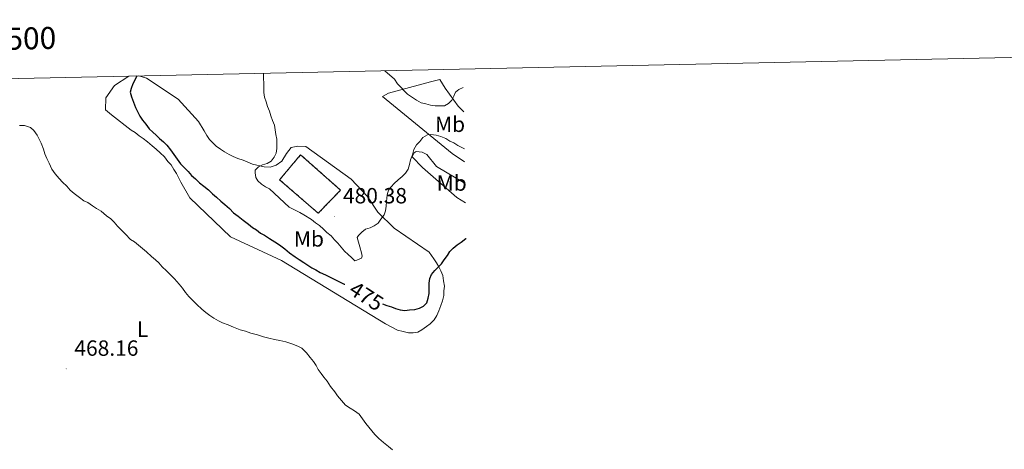
# Model space of a CAD drawing. Units: metres. Extents: x 644479 to 648996, y 4711034 to 4714098.
# Drawn here: x 647518 to 647967, y 4713637 to 4713832 of the extents above; entities that cross this region are included whole.
import ezdxf
from ezdxf.enums import TextEntityAlignment as Align

# ---------------------------------------------------------------- set-up
doc = ezdxf.new("R2010")
doc.units = ezdxf.units.M
doc.header["$MEASUREMENT"] = 0
doc.linetypes.add('TRAZOSX2', pattern=[1.5, 1, -0.5])
for name, color, linetype, lineweight in [('Carátula', 7, 'Continuous', 5), ('Level 18', 1, 'TRAZOSX2', 13), ('Level 36', 92, 'Continuous', 0), ('Level 37', 92, 'Continuous', 0), ('Level 4', 36, 'Continuous', 30), ('Level 41', 39, 'Continuous', 0), ('Level 5', 36, 'Continuous', 0), ('Level 53', 1, 'Continuous', 0), ('Level 61', 19, 'Continuous', 0), ('Level 63', 7, 'Continuous', 0), ('Level 7', 19, 'Continuous', 0)]:
    doc.layers.add(name, color=color, linetype=linetype, lineweight=lineweight)
doc.styles.add('Arial', font='ARIAL.TTF', dxfattribs={"height": 0.2})

# ---------------------------------------------------------------- blocks, each defined once
blk = doc.blocks.new('5PATER')
at = {"layer": 'Carátula', "linetype": 'Continuous', "lineweight": 5}
h = blk.add_hatch(color=250, dxfattribs=at)
edge = h.paths.add_edge_path()
edge.add_ellipse((0, 0), major_axis=(-1.33, -1.34), ratio=0.999422, start_angle=0, end_angle=360)

msp = doc.modelspace()

# ---------------------------------------------------------------- linework, layer by layer
at = {"layer": 'Level 18', "color": 1, "linetype": 'TRAZOSX2', "lineweight": 13}
msp.add_polyline3d([(647646.18, 4713770.55, 484.6), (647664.39, 4713754.42, 484.11), (647654.22, 4713743.91, 481.92), (647636.63, 4713759.14, 482.16), (647646.18, 4713770.55, 484.6)], dxfattribs=at)
at = {"layer": 'Level 36', "color": 92, "linetype": 'Continuous', "lineweight": 0}
for points in [[(647572.44, 4713806.42, 475.35), (647575.94, 4713805.31, 475.35), (647590.39, 4713795.81, 478.02), (647599.69, 4713785.62, 478.02), (647602.19, 4713781.4, 478.27), (647603.44, 4713779.29, 478.27), (647604.69, 4713777.49, 478.27), (647606.23, 4713775.99, 478.27), (647607.78, 4713774.49, 478.27), (647609.63, 4713773, 478.27), (647611.47, 4713771.82, 478.27), (647613.62, 4713770.63, 478.27), (647615.46, 4713769.75, 478.51), (647617.61, 4713768.87, 479), (647620.05, 4713768, 479.48), (647622.2, 4713767.12, 479.48), (647624.34, 4713766.24, 479.48), (647629.53, 4713765.11, 480.46), (647632.27, 4713764.85, 480.46), (647635, 4713765.81, 480.46), (647637.7, 4713767.68, 480.46), (647639.78, 4713771.06, 480.46), (647641.86, 4713773.83, 480.94), (647644.9, 4713774.49, 480.94), (647648.55, 4713774.24, 480.94), (647669.18, 4713759.37, 480.94), (647676.61, 4713751.58, 480.21), (647681.29, 4713744.35, 479.24), (647688.71, 4713737.17, 477.78), (647704.7, 4713726.17, 475.1), (647706.88, 4713723.17, 474.37), (647708.13, 4713721.36, 474.13), (647709.07, 4713719.55, 473.89), (647710.01, 4713717.74, 473.4), (647710.96, 4713715.63, 473.16), (647711.3, 4713713.2, 473.16), (647711.65, 4713710.77, 473.16), (647711.38, 4713708.64, 473.16), (647711.41, 4713706.51, 473.16), (647710.84, 4713704.06, 473.16), (647709.97, 4713701.92, 473.16), (647709.09, 4713699.47, 472.91), (647708.22, 4713697.33, 472.91), (647707.03, 4713695.48, 472.91), (647705.23, 4713693.63, 472.91), (647703.43, 4713692.38, 472.91), (647701.32, 4713690.83, 472.91), (647699.51, 4713689.88, 472.91), (647697.39, 4713689.55, 472.91), (647695.26, 4713689.51, 472.67), (647692.82, 4713690.08, 472.67), (647690.37, 4713690.65, 472.67), (647684.85, 4713693.6, 473.4), (647637.53, 4713722.34, 473.16), (647614.23, 4713733.22, 472.67), (647595.69, 4713750.87, 473.16), (647591.62, 4713758.11, 473.16), (647590.67, 4713759.92, 473.16), (647589.73, 4713762.03, 472.91), (647588.48, 4713763.84, 472.91), (647587.23, 4713765.95, 472.91), (647585.68, 4713767.44, 473.16), (647584.13, 4713769.55, 473.16), (647582.27, 4713771.34, 473.16), (647580.42, 4713773.14, 473.16), (647578.57, 4713774.63, 473.16), (647576.41, 4713776.42, 473.16), (647574.56, 4713777.91, 473.16), (647572.72, 4713779.1, 473.16), (647570.87, 4713780.59, 472.91), (647569.02, 4713781.77, 472.91), (647560.09, 4713788.63, 472.67), (647557.31, 4713791.02, 473.16), (647557.52, 4713796.5, 472.91), (647561.39, 4713802.03, 472.91), (647567.91, 4713806.33, 474.59)], [(647720.45, 4713790.05, 483.08), (647717.92, 4713792.71, 483.62), (647712.01, 4713800.83, 485.57), (647709.51, 4713804.75, 486.06), (647705.27, 4713803.77, 486.06), (647686.19, 4713798.59, 484.35), (647683.47, 4713797.02, 482.16), (647715.23, 4713771.07, 479.24), (647720.86, 4713767.37, 478.71)], [(647721.04, 4713757.41, 477.55), (647708.03, 4713765.17, 479.24), (647703.68, 4713770.58, 480.21), (647701.53, 4713771.76, 480.21), (647698.79, 4713772.02, 480.21), (647697.88, 4713771.4, 480.21), (647697, 4713769.56, 479.97), (647701.64, 4713764.76, 479.48), (647717.38, 4713751.02, 477.29), (647721.2, 4713748.6, 476.72)]]:
    msp.add_polyline3d(points, dxfattribs=at)
at = {"layer": 'Level 4', "color": 36, "linetype": 'Continuous', "lineweight": 30}
for points in [[(647571.65, 4713806.4, 475.01), (647570.66, 4713804.42, 475.01), (647569.73, 4713802.75, 475.01), (647569.04, 4713800.74, 475.01), (647568.51, 4713798.95, 475.01), (647569.15, 4713796.84, 475.01), (647570.1, 4713794.42, 475.01), (647571.05, 4713792, 475.01), (647572, 4713789.88, 475.01), (647572.94, 4713788.07, 475.01), (647574.19, 4713786.27, 475.01), (647575.74, 4713784.47, 475.01), (647577.29, 4713782.36, 475.01), (647578.84, 4713780.87, 475.01), (647580.39, 4713779.37, 475.01), (647581.93, 4713777.88, 475.01), (647583.78, 4713776.38, 475.01), (647585.33, 4713774.89, 475.01), (647586.88, 4713772.78, 475.01), (647588.44, 4713770.68, 475.01), (647589.99, 4713768.58, 475.01), (647591.55, 4713766.47, 475.01), (647593.1, 4713764.67, 475.01), (647594.95, 4713762.88, 475.01), (647596.5, 4713761.08, 475.01), (647598.35, 4713759.58, 475.01), (647600.21, 4713757.79, 475.01), (647602.06, 4713756.3, 475.01), (647604.22, 4713754.51, 475.01), (647606.07, 4713752.71, 475.01), (647607.92, 4713751.22, 475.01), (647609.78, 4713749.43, 475.01), (647611.63, 4713747.93, 475.01), (647613.78, 4713746.14, 475.01), (647615.64, 4713744.04, 475.01), (647617.8, 4713742.56, 475.01), (647619.96, 4713740.77, 475.01), (647622.42, 4713738.98, 475.01), (647624.27, 4713737.49, 475.01), (647626.11, 4713736.3, 475.01), (647627.96, 4713734.81, 475.01), (647629.8, 4713733.93, 475.01), (647631.96, 4713732.44, 475.01), (647634.42, 4713730.96, 475.01), (647636.57, 4713729.48, 475.01), (647639.03, 4713727.69, 475.01), (647641.19, 4713725.9, 475.01), (647643.65, 4713724.12, 475.01), (647645.5, 4713722.93, 475.01), (647647.65, 4713721.44, 475.01), (647649.5, 4713720.26, 475.01), (647651.34, 4713719.07, 475.01), (647653.18, 4713718.19, 475.01), (647655.03, 4713717, 475.01), (647657.48, 4713715.82, 475.01), (647659.93, 4713714.64, 475.01), (647661.77, 4713713.76, 475.01), (647663.61, 4713712.88, 475.01), (647666.07, 4713711.7, 475.01), (647666.3, 4713711.59, 475.01)], [(647683.4, 4713702.69, 475.01), (647685.39, 4713701.98, 475.01), (647687.53, 4713701.4, 475.01), (647689.37, 4713700.52, 475.01), (647691.51, 4713699.95, 475.01), (647693.64, 4713699.68, 475.01), (647695.77, 4713700.01, 475.01), (647698.2, 4713700.05, 475.01), (647700.32, 4713700.7, 475.01), (647702.13, 4713701.64, 475.01), (647703.63, 4713703.19, 475.01), (647704.2, 4713705.32, 475.01), (647704.77, 4713707.46, 475.01), (647704.73, 4713709.9, 475.01), (647704.7, 4713712.03, 475.01), (647704.97, 4713714.16, 475.01), (647705.85, 4713716, 475.01), (647707.34, 4713717.85, 475.01), (647708.84, 4713719.39, 475.01), (647710.33, 4713720.94, 475.01), (647711.52, 4713722.79, 475.01), (647713.01, 4713724.63, 475.01), (647714.2, 4713726.48, 475.01), (647715.7, 4713728.03, 475.01), (647717.5, 4713729.58, 475.01), (647719.3, 4713730.82, 475.01), (647721.41, 4713732.38, 475.01), (647721.49, 4713732.46, 475.01)]]:
    msp.add_polyline3d(points, dxfattribs=at)
at = {"layer": 'Level 5', "color": 36, "linetype": 'Continuous', "lineweight": 0}
for points in [[(647684.57, 4713808.79, 485.01), (647688.99, 4713804.97, 485.01), (647690.24, 4713802.86, 485.01), (647691.79, 4713801.36, 485.01), (647693.34, 4713799.56, 485.01), (647694.88, 4713798.07, 485.01), (647696.73, 4713796.88, 485.01), (647698.88, 4713795.39, 485.01), (647701.03, 4713794.21, 485.01), (647703.17, 4713793.64, 485.01), (647705.31, 4713793.06, 485.01), (647707.44, 4713792.8, 485.01), (647709.57, 4713792.83, 485.01), (647711.7, 4713792.86, 485.01), (647713.51, 4713793.81, 485.01), (647715.01, 4713795.35, 485.01), (647715.89, 4713797.19, 485.01), (647716.77, 4713799.03, 485.01), (647718.27, 4713800.27, 485.01), (647720.25, 4713801.16, 485.01)], [(647629.36, 4713807.62, 480.01), (647629.32, 4713807.35, 480.01), (647629.35, 4713805.22, 480.01), (647629.39, 4713803.09, 480.01), (647629.42, 4713800.96, 480.01), (647629.46, 4713798.83, 480.01), (647629.8, 4713796.7, 480.01), (647630.44, 4713794.59, 480.01), (647631.08, 4713792.47, 480.01), (647632.03, 4713790.35, 480.01), (647632.67, 4713788.23, 480.01), (647633.31, 4713786.11, 480.01), (647634.26, 4713784, 480.01), (647634.6, 4713781.88, 480.01), (647634.94, 4713779.75, 480.01), (647635.28, 4713777.63, 480.01), (647635.31, 4713775.5, 480.01), (647635.35, 4713773.37, 480.01), (647635.08, 4713771.23, 480.01), (647634.19, 4713769.39, 480.01), (647632.7, 4713767.54, 480.01), (647630.89, 4713766.6, 480.01), (647628.77, 4713765.96, 480.01), (647626.96, 4713765.02, 480.01), (647625.47, 4713763.47, 480.01), (647625.49, 4713762.26, 480.01), (647625.83, 4713760.13, 480.01), (647626.76, 4713758.63, 480.01), (647628.31, 4713757.13, 480.01), (647630.15, 4713755.94, 480.01), (647631.99, 4713755.06, 480.01), (647640.95, 4713746.69, 480.01), (647645.86, 4713744.33, 480.01), (647647.7, 4713743.14, 480.01), (647651.08, 4713741.07, 480.01), (647652.93, 4713739.58, 480.01), (647654.78, 4713738.39, 480.01), (647656.63, 4713736.6, 480.01), (647658.18, 4713735.1, 480.01), (647660.03, 4713733.61, 480.01), (647661.58, 4713731.81, 480.01), (647663.12, 4713730.31, 480.01), (647664.68, 4713728.51, 480.01), (647666.23, 4713726.71, 480.01), (647667.77, 4713725.22, 480.01), (647669.32, 4713723.72, 480.01), (647670.86, 4713722.22, 480.01), (647671.77, 4713722.54, 480.01), (647673.88, 4713723.49, 480.01), (647674.17, 4713724.41, 480.01), (647673.84, 4713725.92, 480.01), (647673.19, 4713728.65, 480.01), (647672.55, 4713730.77, 480.01), (647671.91, 4713732.89, 480.01), (647672.5, 4713733.81, 480.01), (647674, 4713735.36, 480.01), (647675.8, 4713736.6, 480.01), (647677.92, 4713737.25, 480.01), (647679.73, 4713738.19, 480.01), (647681.54, 4713739.44, 480.01), (647682.72, 4713741.28, 480.01), (647684.21, 4713743.13, 480.01), (647684.79, 4713744.96, 480.01), (647685.06, 4713747.1, 480.01), (647685.33, 4713749.23, 480.01), (647685.59, 4713752.28, 480.01), (647686.16, 4713754.42, 480.01), (647687.35, 4713755.96, 480.01), (647688.85, 4713757.5, 480.01), (647690.65, 4713759.06, 480.01), (647692.45, 4713760.61, 480.01), (647693.94, 4713762.15, 480.01), (647695.13, 4713764, 480.01), (647695.7, 4713766.14, 480.01), (647696.28, 4713768.27, 480.01), (647697.16, 4713770.42, 480.01), (647697.73, 4713772.86, 480.01), (647698.91, 4713775.01, 480.01), (647700.4, 4713776.56, 480.01), (647701.89, 4713778.41, 480.01), (647704, 4713779.66, 480.01), (647705.52, 4713779.68, 480.01), (647707.96, 4713779.42, 480.01), (647710.1, 4713778.84, 480.01), (647712.25, 4713777.97, 480.01), (647714.09, 4713776.78, 480.01), (647715.93, 4713775.9, 480.01), (647717.78, 4713774.71, 480.01), (647719.61, 4713773.83, 480.01), (647720.75, 4713773.28, 480.01)], [(647518.25, 4713783.84, 470.01), (647520.38, 4713783.87, 470.01), (647523.13, 4713783, 470.01), (647524.67, 4713781.51, 470.01), (647526.23, 4713779.4, 470.01), (647527.17, 4713777.59, 470.01), (647528.11, 4713775.78, 470.01), (647529.07, 4713773.06, 470.01), (647529.71, 4713770.94, 470.01), (647530.66, 4713768.83, 470.01), (647531.61, 4713766.71, 470.01), (647532.87, 4713764, 470.01), (647534.42, 4713761.89, 470.01), (647536.28, 4713759.79, 470.01), (647537.83, 4713757.99, 470.01), (647539.69, 4713756.2, 470.01), (647541.24, 4713754.4, 470.01), (647543.09, 4713752.9, 470.01), (647545.55, 4713751.12, 470.01), (647547.4, 4713749.63, 470.01), (647549.24, 4713748.75, 470.01), (647551.4, 4713747.26, 470.01), (647553.24, 4713746.07, 470.01), (647555.39, 4713744.89, 470.01), (647557.86, 4713742.8, 470.01), (647559.71, 4713741.31, 470.01), (647561.25, 4713739.81, 470.01), (647562.8, 4713738.01, 470.01), (647564.35, 4713736.52, 470.01), (647566.51, 4713734.42, 470.01), (647568.68, 4713732.02, 470.01), (647570.53, 4713730.84, 470.01), (647572.38, 4713729.35, 470.01), (647574.23, 4713727.85, 470.01), (647576.08, 4713726.36, 470.01), (647578.24, 4713724.27, 470.01), (647580.09, 4713722.78, 470.01), (647581.63, 4713721.28, 470.01), (647583.18, 4713719.48, 470.01), (647585.04, 4713717.69, 470.01), (647586.89, 4713715.89, 470.01), (647588.75, 4713714.1, 470.01), (647590.92, 4713711.7, 470.01), (647592.47, 4713709.9, 470.01), (647593.72, 4713707.79, 470.01), (647595.27, 4713705.99, 470.01), (647596.82, 4713704.49, 470.01), (647598.98, 4713702.4, 470.01), (647601.14, 4713700.3, 470.01), (647602.99, 4713698.81, 470.01), (647604.84, 4713697.32, 470.01), (647606.69, 4713696.13, 470.01), (647608.84, 4713694.95, 470.01), (647610.68, 4713694.07, 470.01), (647613.12, 4713693.19, 470.01), (647615.58, 4713692.02, 470.01), (647618.64, 4713690.85, 470.01), (647621.08, 4713690.28, 470.01), (647623.53, 4713689.41, 470.01), (647626.59, 4713688.55, 470.01), (647629.34, 4713687.68, 470.01), (647631.78, 4713687.11, 470.01), (647634.22, 4713686.54, 470.01), (647636.67, 4713685.97, 470.01), (647639.42, 4713685.41, 470.01)], [(647639.42, 4713685.41, 470.01), (647642.17, 4713684.54, 470.01), (647644.92, 4713683.37, 470.01), (647646.76, 4713682.48, 470.01), (647648.93, 4713680.39, 470.01), (647650.48, 4713678.29, 470.01), (647652.03, 4713676.49, 470.01), (647653.28, 4713674.68, 470.01), (647654.22, 4713672.87, 470.01), (647655.47, 4713671.07, 470.01), (647656.72, 4713669.26, 470.01), (647658.27, 4713667.46, 470.01), (647659.83, 4713665.05, 470.01), (647661.69, 4713662.65, 470.01), (647662.94, 4713660.84, 470.01), (647664.8, 4713658.74, 470.01), (647666.66, 4713656.64, 470.01), (647668.81, 4713655.16, 470.01), (647670.66, 4713653.97, 470.01), (647672.81, 4713652.48, 470.01), (647675.92, 4713648.28, 470.01), (647679.96, 4713643.17, 470.01), (647681.81, 4713641.37, 470.01), (647683.97, 4713639.58, 470.01), (647686.13, 4713637.79, 470.01), (647687.98, 4713636.3, 470.01)]]:
    msp.add_polyline3d(points, dxfattribs=at)
at = {"layer": 'Level 53', "color": 1, "linetype": 'Continuous', "lineweight": 0}
msp.add_polyline3d([(647646.18, 4713770.55, 484.6), (647664.39, 4713754.42, 484.11), (647654.22, 4713743.91, 481.92), (647636.63, 4713759.14, 482.16), (647646.18, 4713770.55, 484.6)], close=True, dxfattribs=at)
at = {"layer": 'Level 61', "color": 19, "linetype": 'Continuous', "lineweight": 0}
msp.add_polyline3d([(645359.28, 4713759.56, 0.01), (648779.71, 4713831.98, 0.01), (648829.23, 4711518.53, 0.01), (645407.65, 4711446.12, 0.01), (645359.28, 4713759.56, 0.01)], close=True, dxfattribs=at)

# ---------------------------------------------------------------- block references
at = {"layer": 'Level 7', "color": 19, "linetype": 'Continuous', "lineweight": 0, "xscale": 0.1000007614726202, "yscale": 0.1000007614726202}
for p in [(647661.71, 4713742.46, 480.39), (647539.42, 4713673.12, 468.17)]:
    msp.add_blockref('5PATER', p, dxfattribs=at)

# ---------------------------------------------------------------- texts
at = {"layer": 'Level 37', "color": 92, "linetype": 'Continuous', "lineweight": 0, "style": 'Arial'}
for s, p in [('Mb', (647714.23, 4713784.41, 482.11)), ('Mb', (647714.97, 4713757.65, 478.18)), ('Mb', (647649.97, 4713732.25, 477.61)), ('L', (647574.29, 4713691.17, 469.24))]:
    msp.add_text(s, height=7, dxfattribs=at).set_placement(p, align=Align.MIDDLE_CENTER)
at = {"layer": 'Level 41', "color": 19, "linetype": 'Continuous', "lineweight": 0, "style": 'Arial'}
for s, p in [('480.38', (647665.46, 4713746.21, 480.39)), ('468.16', (647543.17, 4713676.87, 468.17))]:
    msp.add_text(s, height=7, dxfattribs=at).set_placement(p, align=Align.BOTTOM_LEFT)
at = {"layer": 'Level 41', "color": 39, "linetype": 'Continuous', "lineweight": 0, "style": 'Arial'}
msp.add_text('475', height=7, rotation=-32.7509, dxfattribs=at).set_placement((647676.17, 4713706.2, 475.01), align=Align.MIDDLE_CENTER)
at = {"layer": 'Level 63', "linetype": 'Continuous', "lineweight": 0, "style": 'Arial'}
msp.add_text('647.500', height=10, rotation=1.213, dxfattribs=at).set_placement((647510.46, 4713815.11, 0.01), align=Align.BOTTOM_CENTER)

doc.saveas('drawing.dxf')
